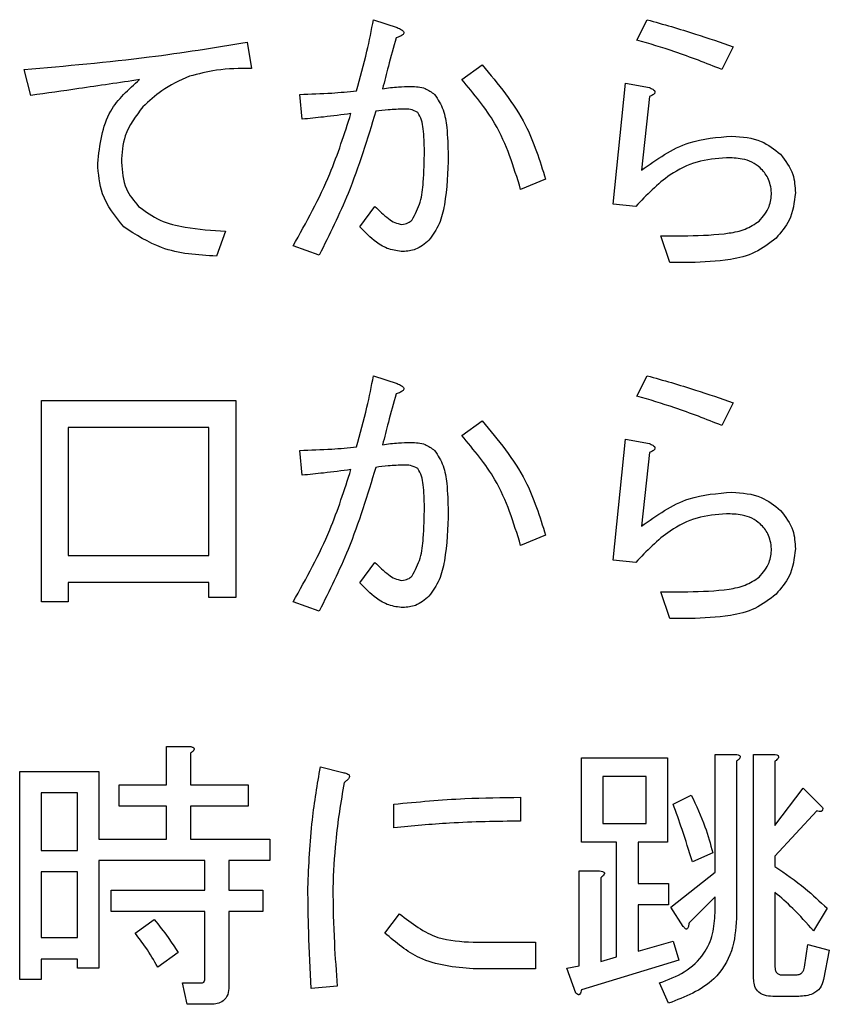
# Model space of a CAD drawing. Units: millimetres. Extents: x -66 to 476, y -1 to 283.
# Drawn here: x 68 to 70, y 237 to 239 of the extents above; entities that cross this region are included whole.
import ezdxf

# ---------------------------------------------------------------- set-up
doc = ezdxf.new("R2010")
doc.units = ezdxf.units.MM

msp = doc.modelspace()

# ---------------------------------------------------------------- linework, layer by layer
at = {"color": 7, "linetype": 'Continuous', "lineweight": 25}
for p, q in [((69.1643, 239.4886), (69.2177, 239.4708)), ((69.7561, 239.4429), (69.779, 239.4886)), ((68.8802, 239.4378), (68.8904, 239.3793)), ((69.9722, 239.4276), (69.9468, 239.3768)), ((68.3946, 239.3183), (68.3794, 239.3768)), ((69.3627, 239.3539), (69.4084, 239.3869)), ((69.7027, 239.0742), (69.7307, 239.3463)), ((69.7307, 239.3463), (69.7841, 239.3361)), ((69.0042, 239.2649), (68.9991, 239.3208)), ((69.7841, 239.3157), (69.7663, 239.1505)), ((69.5508, 239.1302), (69.4949, 239.1073)), ((69.1338, 239.0234), (69.1669, 239.0691)), ((69.7536, 239.0691), (69.7027, 239.0742)), ((68.8319, 239.0132), (68.8116, 238.9573)), ((69.8298, 238.9429), (69.8095, 239.003)), ((69.8095, 239.003), (69.8705, 239.003)), ((69.0423, 238.9598), (68.9838, 238.9801)), ((69.8756, 238.9429), (69.8298, 238.9429)), ((69.1643, 238.6886), (69.2177, 238.6708)), ((69.7561, 238.6429), (69.779, 238.6886)), ((68.4183, 238.1802), (68.4183, 238.6327)), ((68.4183, 238.6327), (68.8548, 238.6327)), ((68.8548, 238.6327), (68.8548, 238.1903)), ((69.9722, 238.6276), (69.9468, 238.5768)), ((69.3627, 238.5539), (69.4084, 238.5869)), ((68.7946, 238.5725), (68.4785, 238.5725)), ((68.4785, 238.5725), (68.4785, 238.2844)), ((68.7946, 238.2844), (68.7946, 238.5725)), ((69.7027, 238.2742), (69.7307, 238.5462)), ((69.7307, 238.5462), (69.7841, 238.5361)), ((69.0042, 238.4649), (68.9991, 238.5208)), ((69.7841, 238.5158), (69.7663, 238.3505)), ((69.5508, 238.3301), (69.4949, 238.3073)), ((68.4785, 238.2844), (68.7946, 238.2844)), ((69.1338, 238.2234), (69.1669, 238.2691)), ((69.7536, 238.2691), (69.7027, 238.2742)), ((68.7946, 238.2242), (68.4785, 238.2242)), ((68.4785, 238.2242), (68.4785, 238.1802)), ((68.7946, 238.1903), (68.7946, 238.2242)), ((69.8095, 238.203), (69.8705, 238.203)), ((69.8298, 238.1429), (69.8095, 238.203)), ((68.4785, 238.1802), (68.4183, 238.1802)), ((68.8548, 238.1903), (68.7946, 238.1903)), ((69.0423, 238.1598), (68.9838, 238.1802)), ((69.8756, 238.1429), (69.8298, 238.1429)), ((68.6989, 237.7691), (68.6989, 237.8556)), ((68.6989, 237.8556), (68.7506, 237.8556)), ((68.7531, 237.8403), (68.7531, 237.7691)), ((69.6317, 237.6406), (69.6317, 237.8302)), ((69.6317, 237.8302), (69.8248, 237.8302)), ((69.8248, 237.8302), (69.8248, 237.6406)), ((69.9317, 237.5734), (69.9317, 237.8378)), ((69.9317, 237.8378), (69.9773, 237.8378)), ((70.0182, 237.3344), (70.0182, 237.8378)), ((70.0182, 237.8378), (70.0637, 237.8378)), ((69.0449, 237.8098), (69.0957, 237.7971)), ((69.9798, 237.8225), (69.9798, 237.4691)), ((70.0663, 237.8225), (70.0663, 237.6776)), ((68.3694, 237.3318), (68.3694, 237.7996)), ((68.3694, 237.7996), (68.5472, 237.7996)), ((68.5472, 237.7996), (68.5472, 237.6471)), ((69.6798, 237.7881), (69.6798, 237.6827)), ((69.7766, 237.7881), (69.6798, 237.7881)), ((69.7766, 237.6827), (69.7766, 237.7881)), ((68.5929, 237.721), (68.5929, 237.7691)), ((68.5929, 237.7691), (68.6989, 237.7691)), ((68.7531, 237.7691), (68.8828, 237.7691)), ((68.8828, 237.7691), (68.8828, 237.721)), ((70.0663, 237.6776), (70.1298, 237.7615)), ((70.1298, 237.7615), (70.1731, 237.7183)), ((68.4175, 237.7515), (68.4175, 237.6217)), ((68.499, 237.7515), (68.4175, 237.7515)), ((68.499, 237.6217), (68.499, 237.7515)), ((69.4949, 237.7412), (69.4949, 237.6878)), ((69.8375, 237.7259), (69.8781, 237.7463)), ((68.6989, 237.721), (68.5929, 237.721)), ((68.6989, 237.6471), (68.6989, 237.721)), ((68.8828, 237.721), (68.7531, 237.721)), ((68.7531, 237.721), (68.7531, 237.6471)), ((69.2101, 237.6725), (69.2101, 237.7259)), ((70.1603, 237.7107), (70.0663, 237.609)), ((69.6798, 237.6827), (69.7766, 237.6827)), ((68.5472, 237.6471), (68.6989, 237.6471)), ((68.7531, 237.6471), (68.9311, 237.6471)), ((68.9311, 237.6471), (68.9311, 237.599)), ((69.7105, 237.6406), (69.6317, 237.6406)), ((69.7105, 237.3827), (69.7105, 237.6406)), ((69.8248, 237.6406), (69.7587, 237.6406)), ((69.7587, 237.6406), (69.7587, 237.5479)), ((68.4175, 237.6217), (68.499, 237.6217)), ((69.9264, 237.6166), (69.8807, 237.5962)), ((70.0663, 237.609), (70.0663, 237.5861)), ((68.7854, 237.599), (68.5472, 237.599)), ((68.5472, 237.599), (68.5472, 237.3573)), ((68.7854, 237.5327), (68.7854, 237.599)), ((68.9311, 237.599), (68.8395, 237.599)), ((68.8395, 237.599), (68.8395, 237.5327)), ((68.499, 237.5735), (68.4175, 237.5735)), ((68.4175, 237.5735), (68.4175, 237.4259)), ((68.499, 237.4259), (68.499, 237.5735)), ((69.6266, 237.3624), (69.6266, 237.5759)), ((69.6266, 237.5759), (69.6722, 237.5759)), ((69.6748, 237.5606), (69.6748, 237.3725)), ((69.8324, 237.4946), (69.9317, 237.5734)), ((69.7587, 237.5479), (69.8273, 237.5479)), ((69.8273, 237.5479), (69.8273, 237.4998)), ((68.5751, 237.4846), (68.5751, 237.5327)), ((68.5751, 237.5327), (68.7854, 237.5327)), ((68.8395, 237.5327), (68.9158, 237.5327)), ((68.9158, 237.5327), (68.9158, 237.4846)), ((69.9317, 237.5174), (69.8731, 237.459)), ((69.9317, 237.4819), (69.9317, 237.5174)), ((70.0663, 237.5276), (70.0663, 237.3598)), ((69.8273, 237.4998), (69.7587, 237.4998)), ((69.7587, 237.4998), (69.7587, 237.3954)), ((69.8603, 237.4513), (69.8324, 237.4946)), ((68.7854, 237.4846), (68.5751, 237.4846)), ((68.7854, 237.3344), (68.7854, 237.4846)), ((68.9158, 237.4846), (68.8395, 237.4846)), ((68.8395, 237.4846), (68.8395, 237.3166)), ((69.1898, 237.4361), (69.2228, 237.4793)), ((70.1832, 237.492), (70.1527, 237.4412)), ((68.6285, 237.4361), (68.6717, 237.4666)), ((68.4175, 237.4259), (68.499, 237.4259)), ((69.3881, 237.4157), (69.5279, 237.4157)), ((69.5279, 237.4157), (69.5279, 237.3556)), ((69.7587, 237.3954), (69.8375, 237.4183)), ((69.8375, 237.4183), (69.8502, 237.3751)), ((70.1324, 237.3598), (70.14, 237.4107)), ((70.14, 237.4107), (70.1883, 237.398)), ((68.7251, 237.3928), (68.6794, 237.3598)), ((69.6748, 237.3725), (69.7105, 237.3827)), ((70.1883, 237.398), (70.1756, 237.3318)), ((68.499, 237.3778), (68.4175, 237.3778)), ((68.4175, 237.3778), (68.4175, 237.3318)), ((68.499, 237.3573), (68.499, 237.3778)), ((69.5985, 237.3573), (69.6266, 237.3624)), ((69.8502, 237.3751), (69.6315, 237.3089)), ((68.5472, 237.3573), (68.499, 237.3573)), ((69.5279, 237.3556), (69.3881, 237.3556)), ((69.6188, 237.3013), (69.5985, 237.3573)), ((70.0841, 237.342), (70.112, 237.342)), ((68.4175, 237.3318), (68.3694, 237.3318)), ((68.7455, 237.2761), (68.7353, 237.3242)), ((68.7353, 237.3242), (68.7785, 237.3242)), ((69.083, 237.3166), (69.0245, 237.3115)), ((69.8273, 237.2785), (69.807, 237.3242)), ((70.1197, 237.2939), (70.0612, 237.2939)), ((68.7989, 237.2761), (68.7455, 237.2761))]:
    msp.add_line(p, q, dxfattribs=at)
for points, knots in [([(69.1262, 239.3284), (69.1344, 239.3581), (69.149, 239.411), (69.1597, 239.4649), (69.1643, 239.4886)], [0, 0, 0, 0, 0.560008, 1, 1, 1, 1]), ([(69.779, 239.4886), (69.8154, 239.4783), (69.8804, 239.4599), (69.9442, 239.4375), (69.9722, 239.4276)], [0, 0, 0, 0, 0.559949, 1, 1, 1, 1]), ([(69.2177, 239.4708), (69.2208, 239.4694), (69.2255, 239.4673), (69.2304, 239.4638), (69.2323, 239.4608), (69.2325, 239.458), (69.2309, 239.4556), (69.2283, 239.4534), (69.2231, 239.4505), (69.2184, 239.449), (69.2152, 239.4479)], [0, 0, 0, 0, 0.249626, 0.374635, 0.437934, 0.499813, 0.570263, 0.640434, 0.750419, 1, 1, 1, 1]), ([(69.2152, 239.4479), (69.2092, 239.4267), (69.1986, 239.3886), (69.1889, 239.3504), (69.1847, 239.3335)], [0, 0, 0, 0, 0.559963, 1, 1, 1, 1]), ([(69.9468, 239.3768), (69.9117, 239.3906), (69.8491, 239.4154), (69.7845, 239.4345), (69.7561, 239.4429)], [0, 0, 0, 0, 0.5599702, 1, 1, 1, 1]), ([(68.3794, 239.3768), (68.4733, 239.3849), (68.6409, 239.3993), (68.8071, 239.426), (68.8802, 239.4378)], [0, 0, 0, 0, 0.559991, 1, 1, 1, 1]), ([(68.8904, 239.3793), (68.8638, 239.379), (68.8165, 239.3785), (68.7707, 239.3667), (68.7506, 239.3615)], [0, 0, 0, 0, 0.56027, 1, 1, 1, 1]), ([(69.4084, 239.3869), (69.4443, 239.344), (69.5084, 239.2673), (69.5378, 239.1721), (69.5508, 239.1302)], [0, 0, 0, 0, 0.5595938, 1, 1, 1, 1]), ([(68.6387, 239.3539), (68.5931, 239.3471), (68.5118, 239.3351), (68.4304, 239.3234), (68.3946, 239.3183)], [0, 0, 0, 0, 0.559996, 1, 1, 1, 1]), ([(68.5446, 239.1657), (68.5495, 239.2076), (68.5582, 239.2825), (68.6141, 239.332), (68.6387, 239.3539)], [0, 0, 0, 0, 0.558953, 1, 1, 1, 1]), ([(68.7506, 239.3615), (68.729, 239.3517), (68.6906, 239.3343), (68.6599, 239.3055), (68.6463, 239.2929)], [0, 0, 0, 0, 0.559499, 1, 1, 1, 1]), ([(69.4949, 239.1073), (69.4791, 239.1584), (69.4511, 239.2495), (69.3897, 239.322), (69.3627, 239.3539)], [0, 0, 0, 0, 0.56054, 1, 1, 1, 1]), ([(69.1847, 239.3335), (69.1965, 239.3352), (69.2176, 239.3382), (69.2389, 239.3385), (69.2482, 239.3386)], [0, 0, 0, 0, 0.5599706, 1, 1, 1, 1]), ([(69.2482, 239.3386), (69.2593, 239.3382), (69.2789, 239.3374), (69.2947, 239.3259), (69.3016, 239.3208)], [0, 0, 0, 0, 0.5609693, 1, 1, 1, 1]), ([(69.7841, 239.3361), (69.7867, 239.3349), (69.7907, 239.3332), (69.7949, 239.3302), (69.7965, 239.3278), (69.797, 239.3257), (69.7963, 239.3235), (69.7944, 239.3213), (69.7904, 239.3185), (69.7867, 239.3169), (69.7841, 239.3157)], [0, 0, 0, 0, 0.249405, 0.389779, 0.445165, 0.500377, 0.570088, 0.640048, 0.750595, 1, 1, 1, 1]), ([(69.7841, 239.3361), (69.7867, 239.3349), (69.7907, 239.3332), (69.7949, 239.3302), (69.7965, 239.3278), (69.797, 239.3257), (69.7963, 239.3235), (69.7944, 239.3213), (69.7904, 239.3185), (69.7867, 239.3169), (69.7841, 239.3157)], [0, 0, 0, 0, 0.249405, 0.389779, 0.445165, 0.500377, 0.570088, 0.640048, 0.750595, 1, 1, 1, 1]), ([(68.9991, 239.3208), (69.0229, 239.3216), (69.0653, 239.3229), (69.1076, 239.3268), (69.1262, 239.3284)], [0, 0, 0, 0, 0.559951, 1, 1, 1, 1]), ([(69.3016, 239.3208), (69.3088, 239.3095), (69.3233, 239.2867), (69.3305, 239.2388), (69.3315, 239.2045), (69.3321, 239.1835)], [0, 0, 0, 0, 0.278436, 0.558896, 1, 1, 1, 1]), ([(68.6463, 239.2929), (68.6304, 239.2721), (68.6019, 239.2351), (68.5992, 239.1887), (68.598, 239.1683)], [0, 0, 0, 0, 0.558633, 1, 1, 1, 1]), ([(69.233, 239.2878), (69.2211, 239.2873), (69.1998, 239.2865), (69.1787, 239.2839), (69.1694, 239.2827)], [0, 0, 0, 0, 0.559945, 1, 1, 1, 1]), ([(69.2635, 239.2801), (69.2581, 239.2829), (69.2485, 239.2879), (69.2378, 239.2878), (69.233, 239.2878)], [0, 0, 0, 0, 0.557021, 1, 1, 1, 1]), ([(68.9838, 238.9801), (69.0133, 239.0334), (69.0659, 239.1285), (69.099, 239.232), (69.1135, 239.2776)], [0, 0, 0, 0, 0.559759, 1, 1, 1, 1]), ([(69.1135, 239.2776), (69.0931, 239.2749), (69.0567, 239.2702), (69.0202, 239.2665), (69.0042, 239.2649)], [0, 0, 0, 0, 0.559984, 1, 1, 1, 1]), ([(69.1694, 239.2827), (69.1506, 239.2205), (69.1168, 239.1094), (69.0651, 239.0055), (69.0423, 238.9598)], [0, 0, 0, 0, 0.5600123, 1, 1, 1, 1]), ([(69.2788, 239.1937), (69.2783, 239.2103), (69.2777, 239.2334), (69.2735, 239.2632), (69.2668, 239.2745), (69.2635, 239.2801)], [0, 0, 0, 0, 0.561033, 0.781415, 1, 1, 1, 1]), ([(69.7663, 239.1505), (69.8006, 239.1749), (69.8621, 239.2186), (69.9368, 239.2243), (69.9697, 239.2268)], [0, 0, 0, 0, 0.559383, 1, 1, 1, 1]), ([(69.9697, 239.2268), (69.9925, 239.2252), (70.0332, 239.2224), (70.065, 239.1972), (70.079, 239.1861)], [0, 0, 0, 0, 0.560062, 1, 1, 1, 1]), ([(69.2508, 239.0386), (69.2579, 239.0518), (69.2721, 239.0782), (69.2772, 239.132), (69.2782, 239.1703), (69.2788, 239.1937)], [0, 0, 0, 0, 0.277758, 0.558622, 1, 1, 1, 1]), ([(69.3321, 239.1835), (69.331, 239.1464), (69.3294, 239.0946), (69.3143, 239.0289), (69.2974, 239.0049), (69.2889, 238.9929)], [0, 0, 0, 0, 0.5605967, 0.7808791, 1, 1, 1, 1]), ([(69.957, 239.1785), (69.9347, 239.1765), (69.8901, 239.1725), (69.8174, 239.1362), (69.7778, 239.0946), (69.7536, 239.0691)], [0, 0, 0, 0, 0.279941, 0.560023, 1, 1, 1, 1]), ([(70.0332, 239.1556), (70.0272, 239.1603), (70.0151, 239.1697), (69.9885, 239.1772), (69.9689, 239.178), (69.957, 239.1785)], [0, 0, 0, 0, 0.279481, 0.559599, 1, 1, 1, 1]), ([(70.079, 239.1861), (70.0899, 239.1717), (70.1095, 239.1459), (70.1113, 239.1138), (70.112, 239.0996)], [0, 0, 0, 0, 0.558655, 1, 1, 1, 1]), ([(68.6031, 239.0234), (68.5842, 239.0468), (68.5504, 239.0888), (68.5464, 239.1422), (68.5446, 239.1657)], [0, 0, 0, 0, 0.559088, 1, 1, 1, 1]), ([(68.598, 239.1683), (68.5996, 239.1475), (68.6026, 239.1104), (68.6259, 239.0817), (68.6361, 239.0691)], [0, 0, 0, 0, 0.559657, 1, 1, 1, 1]), ([(70.0587, 239.0996), (70.057, 239.1115), (70.0539, 239.1328), (70.0396, 239.1486), (70.0332, 239.1556)], [0, 0, 0, 0, 0.558348, 1, 1, 1, 1]), ([(70.0307, 239.0361), (70.0395, 239.0465), (70.0552, 239.065), (70.0576, 239.0891), (70.0587, 239.0996)], [0, 0, 0, 0, 0.559779, 1, 1, 1, 1]), ([(70.112, 239.0996), (70.1096, 239.0782), (70.1051, 239.0397), (70.0799, 239.0107), (70.0688, 238.998)], [0, 0, 0, 0, 0.559024, 1, 1, 1, 1]), ([(68.6361, 239.0691), (68.6519, 239.0577), (68.6835, 239.0348), (68.752, 239.0187), (68.8016, 239.0153), (68.8319, 239.0132)], [0, 0, 0, 0, 0.2789392, 0.559267, 1, 1, 1, 1]), ([(69.1669, 239.0691), (69.177, 239.0596), (69.191, 239.0462), (69.2118, 239.032), (69.2225, 239.0296), (69.2279, 239.0284)], [0, 0, 0, 0, 0.56085, 0.780998, 1, 1, 1, 1]), ([(68.8116, 238.9573), (68.7692, 238.9598), (68.6937, 238.9643), (68.6307, 239.0054), (68.6031, 239.0234)], [0, 0, 0, 0, 0.5618585, 1, 1, 1, 1]), ([(69.2304, 238.9674), (69.2197, 238.9687), (69.1983, 238.9713), (69.1645, 238.9911), (69.1455, 239.0111), (69.1338, 239.0234)], [0, 0, 0, 0, 0.2794688, 0.5595992, 1, 1, 1, 1]), ([(69.2279, 239.0284), (69.2328, 239.0291), (69.2414, 239.0303), (69.2479, 239.0361), (69.2508, 239.0386)], [0, 0, 0, 0, 0.558789, 1, 1, 1, 1]), ([(69.8705, 239.003), (69.9015, 239.0039), (69.9447, 239.0051), (70, 239.0158), (70.0205, 239.0293), (70.0307, 239.0361)], [0, 0, 0, 0, 0.5608615, 0.7812058, 1, 1, 1, 1]), ([(70.0688, 238.998), (70.0536, 238.986), (70.0231, 238.9622), (69.9551, 238.9458), (69.9057, 238.944), (69.8756, 238.9429)], [0, 0, 0, 0, 0.278834, 0.559157, 1, 1, 1, 1]), ([(69.2889, 238.9929), (69.2793, 238.9848), (69.2622, 238.9705), (69.2402, 238.9684), (69.2304, 238.9674)], [0, 0, 0, 0, 0.559599, 1, 1, 1, 1]), ([(69.1262, 238.5285), (69.1344, 238.5581), (69.149, 238.6111), (69.1597, 238.6649), (69.1643, 238.6886)], [0, 0, 0, 0, 0.560008, 1, 1, 1, 1]), ([(69.779, 238.6886), (69.8154, 238.6783), (69.8804, 238.6599), (69.9442, 238.6375), (69.9722, 238.6276)], [0, 0, 0, 0, 0.5599639, 1, 1, 1, 1]), ([(69.2177, 238.6708), (69.2208, 238.6694), (69.2255, 238.6673), (69.2304, 238.6638), (69.2323, 238.6608), (69.2325, 238.658), (69.2309, 238.6556), (69.2283, 238.6534), (69.2231, 238.6505), (69.2184, 238.649), (69.2152, 238.648)], [0, 0, 0, 0, 0.249462, 0.37489, 0.437711, 0.499614, 0.570092, 0.640292, 0.75032, 1, 1, 1, 1]), ([(69.2152, 238.648), (69.2092, 238.6267), (69.1986, 238.5887), (69.1889, 238.5504), (69.1847, 238.5335)], [0, 0, 0, 0, 0.559963, 1, 1, 1, 1]), ([(69.9468, 238.5768), (69.9117, 238.5906), (69.8491, 238.6154), (69.7845, 238.6345), (69.7561, 238.6429)], [0, 0, 0, 0, 0.55999, 1, 1, 1, 1]), ([(69.4084, 238.5869), (69.4443, 238.544), (69.5084, 238.4673), (69.5378, 238.3721), (69.5508, 238.3301)], [0, 0, 0, 0, 0.559523, 1, 1, 1, 1]), ([(69.1847, 238.5335), (69.1965, 238.5352), (69.2176, 238.5382), (69.2389, 238.5385), (69.2482, 238.5386)], [0, 0, 0, 0, 0.559951, 1, 1, 1, 1]), ([(69.2482, 238.5386), (69.2593, 238.5382), (69.2789, 238.5375), (69.2947, 238.5259), (69.3016, 238.5208)], [0, 0, 0, 0, 0.560943, 1, 1, 1, 1]), ([(69.4949, 238.3073), (69.4791, 238.3583), (69.4511, 238.4495), (69.3897, 238.522), (69.3627, 238.5539)], [0, 0, 0, 0, 0.560502, 1, 1, 1, 1]), ([(69.7841, 238.5361), (69.7867, 238.5349), (69.7907, 238.5332), (69.7949, 238.5302), (69.7965, 238.5278), (69.797, 238.5257), (69.7963, 238.5235), (69.7944, 238.5213), (69.7904, 238.5185), (69.7867, 238.5169), (69.7841, 238.5158)], [0, 0, 0, 0, 0.249683, 0.3896, 0.444979, 0.500184, 0.570563, 0.640515, 0.750627, 1, 1, 1, 1]), ([(69.7841, 238.5361), (69.7867, 238.5349), (69.7907, 238.5332), (69.7949, 238.5302), (69.7965, 238.5278), (69.797, 238.5257), (69.7963, 238.5235), (69.7944, 238.5213), (69.7904, 238.5185), (69.7867, 238.5169), (69.7841, 238.5158)], [0, 0, 0, 0, 0.249683, 0.3896, 0.444979, 0.500184, 0.570563, 0.640515, 0.750627, 1, 1, 1, 1]), ([(68.9991, 238.5208), (69.0229, 238.5216), (69.0653, 238.5229), (69.1076, 238.5268), (69.1262, 238.5285)], [0, 0, 0, 0, 0.559951, 1, 1, 1, 1]), ([(69.3016, 238.5208), (69.3088, 238.5095), (69.3233, 238.4868), (69.3305, 238.4388), (69.3315, 238.4045), (69.3321, 238.3835)], [0, 0, 0, 0, 0.27839, 0.558968, 1, 1, 1, 1]), ([(68.9838, 238.1802), (69.0133, 238.2334), (69.0659, 238.3285), (69.099, 238.432), (69.1135, 238.4776)], [0, 0, 0, 0, 0.559692, 1, 1, 1, 1]), ([(69.1135, 238.4776), (69.0931, 238.4749), (69.0567, 238.4702), (69.0202, 238.4665), (69.0042, 238.4649)], [0, 0, 0, 0, 0.560008, 1, 1, 1, 1]), ([(69.1694, 238.4827), (69.1506, 238.4205), (69.1168, 238.3094), (69.0651, 238.2055), (69.0423, 238.1598)], [0, 0, 0, 0, 0.560047, 1, 1, 1, 1]), ([(69.233, 238.4878), (69.2211, 238.4873), (69.1998, 238.4865), (69.1787, 238.4839), (69.1694, 238.4827)], [0, 0, 0, 0, 0.559922, 1, 1, 1, 1]), ([(69.2635, 238.4802), (69.2581, 238.4829), (69.2485, 238.4879), (69.2378, 238.4878), (69.233, 238.4878)], [0, 0, 0, 0, 0.557021, 1, 1, 1, 1]), ([(69.2788, 238.3937), (69.2783, 238.4103), (69.2777, 238.4334), (69.2735, 238.4632), (69.2668, 238.4745), (69.2635, 238.4802)], [0, 0, 0, 0, 0.561047, 0.781171, 1, 1, 1, 1]), ([(69.7663, 238.3505), (69.8006, 238.3749), (69.862, 238.4186), (69.9368, 238.4242), (69.9697, 238.4268)], [0, 0, 0, 0, 0.559416, 1, 1, 1, 1]), ([(69.9697, 238.4268), (69.9925, 238.4252), (70.0332, 238.4224), (70.065, 238.3972), (70.079, 238.3861)], [0, 0, 0, 0, 0.560062, 1, 1, 1, 1]), ([(69.2508, 238.2386), (69.2579, 238.2518), (69.2721, 238.2782), (69.2772, 238.332), (69.2782, 238.3703), (69.2788, 238.3937)], [0, 0, 0, 0, 0.277855, 0.558534, 1, 1, 1, 1]), ([(69.3321, 238.3835), (69.331, 238.3464), (69.3294, 238.2946), (69.3143, 238.2289), (69.2974, 238.2049), (69.2889, 238.1929)], [0, 0, 0, 0, 0.560654, 0.780959, 1, 1, 1, 1]), ([(69.957, 238.3784), (69.9347, 238.3765), (69.8901, 238.3725), (69.8174, 238.3362), (69.7778, 238.2946), (69.7536, 238.2691)], [0, 0, 0, 0, 0.2799597, 0.5600606, 1, 1, 1, 1]), ([(70.0332, 238.3556), (70.0272, 238.3603), (70.0151, 238.3696), (69.9885, 238.3772), (69.9689, 238.378), (69.957, 238.3784)], [0, 0, 0, 0, 0.279345, 0.559581, 1, 1, 1, 1]), ([(70.079, 238.3861), (70.0899, 238.3717), (70.1095, 238.3459), (70.1113, 238.3138), (70.112, 238.2996)], [0, 0, 0, 0, 0.55856, 1, 1, 1, 1]), ([(70.0587, 238.2996), (70.057, 238.3115), (70.0539, 238.3328), (70.0396, 238.3486), (70.0332, 238.3556)], [0, 0, 0, 0, 0.558016, 1, 1, 1, 1]), ([(70.0307, 238.2361), (70.0395, 238.2465), (70.0552, 238.265), (70.0576, 238.2891), (70.0587, 238.2996)], [0, 0, 0, 0, 0.559471, 1, 1, 1, 1]), ([(70.112, 238.2996), (70.1096, 238.2782), (70.1051, 238.2397), (70.0799, 238.2107), (70.0688, 238.1979)], [0, 0, 0, 0, 0.5591149, 1, 1, 1, 1]), ([(69.1669, 238.2691), (69.177, 238.2596), (69.191, 238.2463), (69.2118, 238.232), (69.2225, 238.2296), (69.2279, 238.2285)], [0, 0, 0, 0, 0.560805, 0.781104, 1, 1, 1, 1]), ([(69.2304, 238.1674), (69.2197, 238.1687), (69.1983, 238.1713), (69.1645, 238.1912), (69.1455, 238.2111), (69.1338, 238.2234)], [0, 0, 0, 0, 0.279453, 0.559706, 1, 1, 1, 1]), ([(69.2279, 238.2285), (69.2328, 238.2291), (69.2414, 238.2303), (69.2479, 238.2361), (69.2508, 238.2386)], [0, 0, 0, 0, 0.55869, 1, 1, 1, 1]), ([(69.8705, 238.203), (69.9015, 238.2039), (69.9447, 238.2051), (70, 238.2158), (70.0205, 238.2293), (70.0307, 238.2361)], [0, 0, 0, 0, 0.560845, 0.781145, 1, 1, 1, 1]), ([(69.2889, 238.1929), (69.2793, 238.1848), (69.2622, 238.1705), (69.2402, 238.1684), (69.2304, 238.1674)], [0, 0, 0, 0, 0.559725, 1, 1, 1, 1]), ([(70.0688, 238.1979), (70.0536, 238.186), (70.0231, 238.1621), (69.9551, 238.1458), (69.9057, 238.144), (69.8756, 238.1429)], [0, 0, 0, 0, 0.278843, 0.559143, 1, 1, 1, 1]), ([(68.7506, 237.8556), (68.7527, 237.8553), (68.756, 237.8548), (68.7595, 237.8532), (68.7611, 237.8516), (68.7616, 237.8498), (68.761, 237.8479), (68.7596, 237.846), (68.7571, 237.8432), (68.7546, 237.8415), (68.7531, 237.8403)], [0, 0, 0, 0, 0.2495633, 0.3746595, 0.4372053, 0.4997082, 0.5786432, 0.6565162, 0.7801173, 1, 1, 1, 1]), ([(69.9773, 237.8378), (69.9795, 237.8375), (69.9827, 237.837), (69.9863, 237.8355), (69.9878, 237.8338), (69.9884, 237.8321), (69.9877, 237.8301), (69.9863, 237.8282), (69.9838, 237.8255), (69.9814, 237.8237), (69.9798, 237.8225)], [0, 0, 0, 0, 0.249591, 0.374702, 0.437933, 0.499568, 0.578512, 0.657148, 0.780098, 1, 1, 1, 1]), ([(70.0637, 237.8378), (70.0659, 237.8375), (70.0691, 237.837), (70.0727, 237.8355), (70.0743, 237.8338), (70.0748, 237.8321), (70.0742, 237.8301), (70.0728, 237.8282), (70.0702, 237.8255), (70.0678, 237.8237), (70.0663, 237.8225)], [0, 0, 0, 0, 0.249591, 0.374701, 0.43793, 0.499567, 0.578511, 0.657148, 0.780099, 1, 1, 1, 1]), ([(69.0169, 237.5378), (69.0191, 237.5889), (69.0229, 237.6801), (69.0382, 237.7702), (69.0449, 237.8098)], [0, 0, 0, 0, 0.559835, 1, 1, 1, 1]), ([(69.0957, 237.7971), (69.0987, 237.7964), (69.1033, 237.7955), (69.1083, 237.7929), (69.1101, 237.7903), (69.1106, 237.7869), (69.1084, 237.7829), (69.1041, 237.7785), (69.1005, 237.7758), (69.0982, 237.7742)], [0, 0, 0, 0, 0.250003, 0.375146, 0.438001, 0.500164, 0.639779, 0.780097, 1, 1, 1, 1]), ([(69.0982, 237.7742), (69.0909, 237.7303), (69.0779, 237.652), (69.0744, 237.5727), (69.0728, 237.5378)], [0, 0, 0, 0, 0.560065, 1, 1, 1, 1]), ([(69.2101, 237.7259), (69.2632, 237.7309), (69.3579, 237.7399), (69.453, 237.7408), (69.4949, 237.7412)], [0, 0, 0, 0, 0.560042, 1, 1, 1, 1]), ([(69.8781, 237.7463), (69.8892, 237.7228), (69.9089, 237.6809), (69.9211, 237.6362), (69.9264, 237.6166)], [0, 0, 0, 0, 0.5598748, 1, 1, 1, 1]), ([(69.8807, 237.5962), (69.8732, 237.6206), (69.8597, 237.6642), (69.8443, 237.707), (69.8375, 237.7259)], [0, 0, 0, 0, 0.5598506, 1, 1, 1, 1]), ([(70.1731, 237.7183), (70.1733, 237.7166), (70.1738, 237.7141), (70.1727, 237.7112), (70.1714, 237.7101), (70.1691, 237.709), (70.1651, 237.7092), (70.1619, 237.7102), (70.1603, 237.7107)], [0, 0, 0, 0, 0.2504, 0.374535, 0.437707, 0.500472, 0.749727, 1, 1, 1, 1]), ([(69.4949, 237.6878), (69.4416, 237.6871), (69.3465, 237.6858), (69.2518, 237.6766), (69.2101, 237.6725)], [0, 0, 0, 0, 0.559936, 1, 1, 1, 1]), ([(70.0663, 237.5861), (70.0894, 237.5701), (70.1306, 237.5415), (70.1671, 237.5071), (70.1832, 237.492)], [0, 0, 0, 0, 0.560017, 1, 1, 1, 1]), ([(69.6722, 237.5759), (69.6744, 237.5756), (69.6776, 237.5751), (69.6812, 237.5736), (69.6827, 237.572), (69.6833, 237.5702), (69.6827, 237.5683), (69.6812, 237.5663), (69.6787, 237.5636), (69.6763, 237.5618), (69.6748, 237.5606)], [0, 0, 0, 0, 0.249496, 0.37415, 0.437358, 0.499844, 0.578757, 0.656609, 0.780177, 1, 1, 1, 1]), ([(69.0245, 237.3115), (69.0222, 237.3537), (69.0181, 237.4291), (69.0173, 237.5046), (69.0169, 237.5378)], [0, 0, 0, 0, 0.560021, 1, 1, 1, 1]), ([(69.0728, 237.5378), (69.0735, 237.4964), (69.0747, 237.4226), (69.0805, 237.349), (69.083, 237.3166)], [0, 0, 0, 0, 0.559979, 1, 1, 1, 1]), ([(70.1527, 237.4412), (70.1376, 237.4584), (70.1106, 237.489), (70.0798, 237.5158), (70.0663, 237.5276)], [0, 0, 0, 0, 0.559962, 1, 1, 1, 1]), ([(69.2228, 237.4793), (69.2503, 237.4581), (69.2994, 237.4201), (69.3609, 237.4171), (69.3881, 237.4157)], [0, 0, 0, 0, 0.559061, 1, 1, 1, 1]), ([(69.807, 237.3242), (69.8261, 237.3313), (69.8644, 237.3454), (69.907, 237.3852), (69.9288, 237.4338), (69.9307, 237.4658), (69.9317, 237.4819)], [0, 0, 0, 0, 0.280433, 0.559675, 0.779561, 1, 1, 1, 1]), ([(68.6717, 237.4666), (68.6823, 237.4533), (68.7012, 237.4295), (68.7178, 237.4041), (68.7251, 237.3928)], [0, 0, 0, 0, 0.559877, 1, 1, 1, 1]), ([(69.9798, 237.4691), (69.978, 237.4443), (69.9745, 237.3947), (69.9248, 237.3161), (69.8643, 237.2927), (69.8273, 237.2785)], [0, 0, 0, 0, 0.281035, 0.561027, 1, 1, 1, 1]), ([(69.8731, 237.459), (69.8727, 237.4563), (69.8723, 237.4525), (69.8706, 237.4481), (69.8693, 237.4458), (69.8677, 237.4451), (69.866, 237.4453), (69.8632, 237.4472), (69.8616, 237.4496), (69.8603, 237.4513)], [0, 0, 0, 0, 0.31524, 0.452548, 0.562128, 0.609271, 0.656298, 0.750412, 1, 1, 1, 1]), ([(68.6794, 237.3598), (68.6708, 237.3747), (68.6556, 237.4013), (68.6368, 237.4254), (68.6285, 237.4361)], [0, 0, 0, 0, 0.560252, 1, 1, 1, 1]), ([(69.3881, 237.3556), (69.3463, 237.3595), (69.2715, 237.3665), (69.2148, 237.4148), (69.1898, 237.4361)], [0, 0, 0, 0, 0.5594434, 1, 1, 1, 1]), ([(70.0663, 237.3598), (70.0664, 237.3571), (70.0667, 237.3517), (70.0712, 237.3451), (70.0777, 237.3423), (70.082, 237.3421), (70.0841, 237.342)], [0, 0, 0, 0, 0.280844, 0.558337, 0.778979, 1, 1, 1, 1]), ([(70.112, 237.342), (70.1149, 237.3422), (70.1205, 237.3426), (70.1275, 237.3469), (70.1311, 237.3533), (70.132, 237.3576), (70.1324, 237.3598)], [0, 0, 0, 0, 0.2803324, 0.5587044, 0.7796353, 1, 1, 1, 1]), ([(68.7785, 237.3242), (68.7797, 237.3244), (68.7815, 237.3246), (68.7833, 237.3261), (68.7852, 237.329), (68.7853, 237.332), (68.7854, 237.3344)], [0, 0, 0, 0, 0.249131, 0.375052, 0.501077, 1, 1, 1, 1]), ([(68.8395, 237.3166), (68.8392, 237.3104), (68.8385, 237.2981), (68.8283, 237.283), (68.8133, 237.2768), (68.8037, 237.2763), (68.7989, 237.2761)], [0, 0, 0, 0, 0.280609, 0.558965, 0.779005, 1, 1, 1, 1]), ([(70.0612, 237.2939), (70.0549, 237.2942), (70.0422, 237.2948), (70.0262, 237.3043), (70.019, 237.3195), (70.0184, 237.3294), (70.0182, 237.3344)], [0, 0, 0, 0, 0.280845, 0.559174, 0.779099, 1, 1, 1, 1]), ([(70.1756, 237.3318), (70.1736, 237.3251), (70.1696, 237.3116), (70.1486, 237.2958), (70.1307, 237.2946), (70.1197, 237.2939)], [0, 0, 0, 0, 0.280498, 0.559921, 1, 1, 1, 1]), ([(69.6315, 237.3089), (69.6312, 237.3072), (69.6306, 237.3037), (69.6291, 237.2998), (69.6271, 237.298), (69.6257, 237.2976), (69.6244, 237.2977), (69.6218, 237.2986), (69.6202, 237.3001), (69.6188, 237.3013)], [0, 0, 0, 0, 0.249196, 0.499457, 0.56195, 0.624531, 0.687302, 0.750356, 1, 1, 1, 1])]:
    msp.add_open_spline(points, degree=3, knots=knots, dxfattribs=at)

doc.saveas('drawing.dxf')
